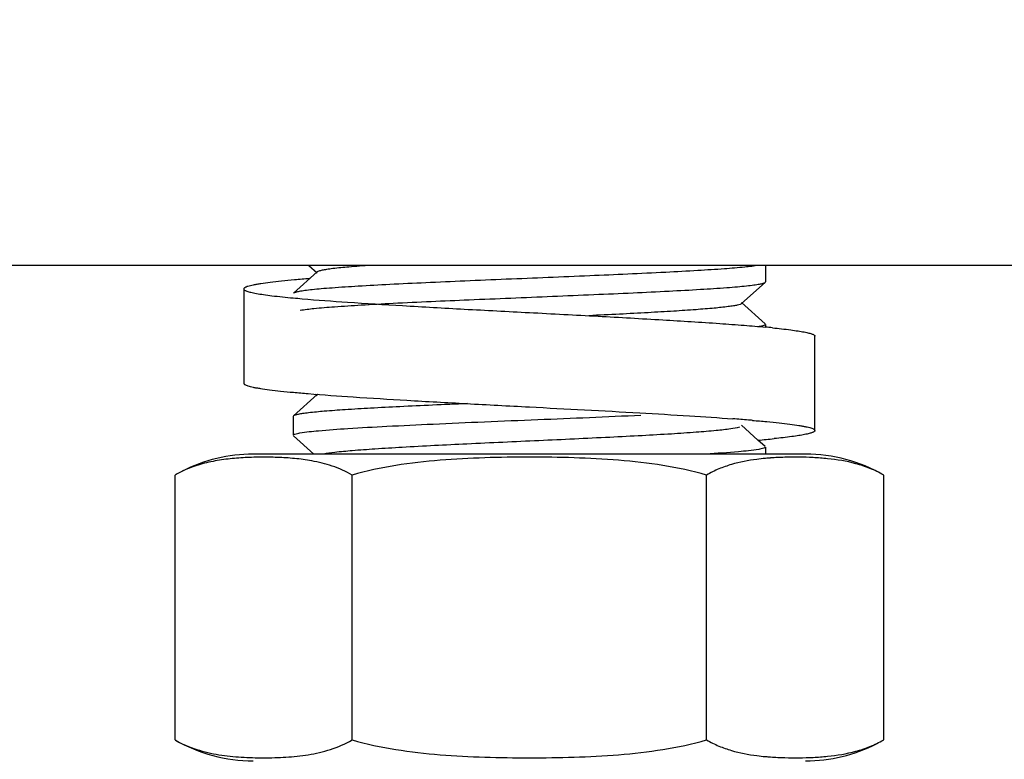
# Model space of a CAD drawing. Extents: x -1392 to 3768, y -3302 to 3837.
# Drawn here: x 3229 to 3250, y 1955 to 1971 of the extents above; entities that cross this region are included whole.
import ezdxf

# ---------------------------------------------------------------- set-up
doc = ezdxf.new("R2010")
doc.units = 0
doc.header["$LTSCALE"] = 30.734
doc.header["$MEASUREMENT"] = 0
doc.header["$PDMODE"] = 3
doc.header["$PDSIZE"] = 1
doc.layers.get('0').update_dxf_attribs({"linetype": 'CONTINUOUS'})
doc.layers.get('Defpoints').update_dxf_attribs({"linetype": 'CONTINUOUS'})
doc.layers.add('COTAS', color=7, linetype='CONTINUOUS')
doc.styles.add('ARIAL', font='arial.ttf')
doc.dimstyles.new('Diseño_PlanosFabricacion', dxfattribs={"dimtxt": 40, "dimasz": 45, "dimexe": 10, "dimexo": 10, "dimgap": 10, "dimtad": 1, "dimtih": 1, "dimtoh": 1, "dimdec": 0, "dimzin": 1, "dimdsep": 46, "dimtxsty": 'ARIAL', "dimcen": 15, "dimadec": 0, "dimazin": 0, "dimtp": 0.05, "dimtm": 0.05, "dimtfac": 1, "dimtdec": 0, "dimtofl": 0, "dimtmove": 0, "dimatfit": 3, "dimfxl": 0, "dimtolj": 1, "dimarcsym": 0})

# ---------------------------------------------------------------- blocks, each defined once
blk = doc.blocks.new('*D1')
at = {"layer": 'COTAS', "color": 0, "lineweight": -2}
for p, q in [((3199.701, 2016.867), (3524.55, 2016.867)), ((3514.55, 1971.867), (3514.55, 1771.29)), ((3514.55, 1493.867), (3514.55, 1710.444)), ((3259.701, 1448.867), (3524.55, 1448.867))]:
    blk.add_line(p, q, dxfattribs=at)
at = {"layer": 'COTAS', "color": 0}
for points in [[(3507.05, 1971.867), (3522.05, 1971.867), (3514.55, 2016.867)], [(3507.05, 1493.867), (3522.05, 1493.867), (3514.55, 1448.867)]]:
    blk.add_solid(points, dxfattribs=at)
at = {"layer": 'Defpoints', "color": 0}
for p in [(3189.701, 2016.867), (3249.701, 1448.867), (3514.55, 1448.867)]:
    blk.add_point(p, dxfattribs=at)
at = {"layer": 'COTAS', "color": 0, "insert": (3514.55, 1740.867), "char_height": 40, "attachment_point": 5, "style": 'ARIAL'}
blk.add_mtext('\\A1;568 mm', dxfattribs=at)

msp = doc.modelspace()

# ---------------------------------------------------------------- linework, layer by layer
for p, q in [((3298.201, 1965.867), (3215.221, 1965.867)), ((3234.957, 1965.727), (3234.456, 1965.276)), ((3234.779, 1965.867), (3234.957, 1965.706)), ((3244.451, 1965.867), (3244.451, 1965.517)), ((3234.802, 1965.588), (3234.794, 1965.587)), ((3243.945, 1965.056), (3244.446, 1965.507)), ((3244.446, 1965.507), (3244.451, 1965.517)), ((3233.401, 1965.367), (3233.401, 1963.367)), ((3244.446, 1964.626), (3243.945, 1965.077)), ((3244.451, 1964.617), (3244.451, 1964.558)), ((3245.501, 1962.367), (3245.501, 1964.367)), ((3234.957, 1963.127), (3234.456, 1962.676)), ((3234.923, 1963.136), (3234.957, 1963.106)), ((3234.456, 1962.676), (3234.451, 1962.667)), ((3234.451, 1962.667), (3234.451, 1962.267)), ((3244.294, 1962.163), (3243.945, 1962.477)), ((3234.456, 1962.257), (3234.889, 1961.867)), ((3244.446, 1962.026), (3244.294, 1962.163)), ((3244.451, 1962.017), (3244.451, 1961.867)), ((3245.301, 1961.867), (3233.601, 1961.867)), ((3231.945, 1955.81), (3231.945, 1961.423)), ((3235.698, 1955.81), (3235.698, 1961.423)), ((3243.204, 1955.81), (3243.204, 1961.423)), ((3246.956, 1955.81), (3246.956, 1961.423))]:
    msp.add_line(p, q)
msp.add_circle((3189.201, 2016.867), 55)
for centre, radius, start, end in [((3189.201, 2016.867), 57, 298.386, 61.614), ((3237.06, 1993.129), 28.073, 264.668, 265.0535), ((3242.329, 1941.827), 22.83, 84.2908, 84.6668), ((3240.116, 1913.91), 48.841, 85.33, 85.717), ((3240.96, 1924.38), 38.337, 85.1846, 85.3133), ((3242.282, 1985.326), 23.251, 274.9627, 275.8159), ((3233.601, 1958.556), 3.311, 90, 116.9999), ((3244.899, 1956.825), 4.971, 95.1706, 97.2803), ((3244.969, 1956.085), 5.714, 94.1093, 95.2002), ((3245.301, 1958.556), 3.311, 60, 90), ((3233.601, 1958.678), 3.311, 240, 270), ((3245.301, 1958.678), 3.311, 270, 296.9999), ((3244.9, 1960.416), 4.979, 262.7583, 264.8287), ((3244.969, 1961.156), 5.722, 264.8006, 265.9121)]:
    msp.add_arc(centre, radius, start, end)
for points, knots in [([(3244.306, 1965.867), (3244.21, 1965.85), (3243.968, 1965.823), (3243.539, 1965.788), (3242.979, 1965.753), (3242.029, 1965.702), (3240.677, 1965.642), (3239.26, 1965.584), (3238.102, 1965.535), (3237.279, 1965.499), (3236.525, 1965.463), (3235.863, 1965.427), (3235.38, 1965.396), (3235.055, 1965.37), (3234.863, 1965.352), (3234.707, 1965.334), (3234.588, 1965.317), (3234.509, 1965.299), (3234.467, 1965.286), (3234.456, 1965.276)], [0, 0, 0, 0, 0.029544, 0.073677, 0.131043, 0.199852, 0.362824, 0.542087, 0.630791, 0.715119, 0.792402, 0.860194, 0.916356, 0.939515, 0.959133, 0.975073, 0.987221, 0.995505, 1, 1, 1, 1]), ([(3236.083, 1965.867), (3235.932, 1965.856), (3235.666, 1965.836), (3235.357, 1965.807), (3235.167, 1965.782), (3235.068, 1965.765), (3235.002, 1965.749), (3234.966, 1965.736), (3234.957, 1965.727)], [0, 0, 0, 0, 0.399018, 0.703239, 0.817219, 0.90472, 0.965416, 1, 1, 1, 1]), ([(3234.794, 1965.587), (3234.688, 1965.579), (3234.49, 1965.561), (3234.211, 1965.534), (3233.972, 1965.507), (3233.798, 1965.484), (3233.68, 1965.464), (3233.607, 1965.451), (3233.545, 1965.437), (3233.494, 1965.424), (3233.455, 1965.41), (3233.429, 1965.398), (3233.414, 1965.388), (3233.405, 1965.38), (3233.401, 1965.372), (3233.401, 1965.367)], [0, 0, 0, 0, 0.222942, 0.419863, 0.589339, 0.730182, 0.78957, 0.841487, 0.885875, 0.922723, 0.952084, 0.974153, 0.982619, 0.98955, 1, 1, 1, 1]), ([(3234.597, 1964.917), (3234.693, 1964.933), (3234.935, 1964.96), (3235.365, 1964.995), (3235.925, 1965.031), (3236.875, 1965.082), (3238.227, 1965.141), (3239.643, 1965.199), (3240.802, 1965.248), (3241.624, 1965.284), (3242.378, 1965.32), (3243.039, 1965.356), (3243.522, 1965.387), (3243.847, 1965.413), (3244.039, 1965.431), (3244.195, 1965.45), (3244.314, 1965.467), (3244.393, 1965.484), (3244.435, 1965.497), (3244.446, 1965.507)], [0, 0, 0, 0, 0.029608, 0.073797, 0.131204, 0.200034, 0.363009, 0.542243, 0.630929, 0.715235, 0.792491, 0.860254, 0.916391, 0.939541, 0.95915, 0.975083, 0.987225, 0.995506, 1, 1, 1, 1]), ([(3233.401, 1965.367), (3233.401, 1965.357), (3233.416, 1965.342), (3233.441, 1965.33), (3233.471, 1965.318), (3233.509, 1965.306), (3233.555, 1965.295), (3233.609, 1965.283), (3233.698, 1965.266), (3233.829, 1965.246), (3234.089, 1965.212), (3234.3, 1965.191), (3234.451, 1965.177)], [0, 0, 0, 0, 0.027029, 0.049467, 0.078931, 0.11569, 0.159848, 0.211434, 0.27043, 0.410447, 0.579309, 1, 1, 1, 1]), ([(3234.639, 1965.16), (3234.959, 1965.132), (3235.668, 1965.08), (3236.813, 1965.009), (3238.096, 1964.938), (3238.991, 1964.891), (3239.451, 1964.867)], [0, 0, 0, 0, 0.200176, 0.442272, 0.713623, 1, 1, 1, 1]), ([(3239.451, 1964.867), (3239.937, 1964.842), (3240.879, 1964.792), (3242.224, 1964.717), (3243.255, 1964.653), (3243.979, 1964.599), (3244.301, 1964.572), (3244.451, 1964.558)], [0, 0, 0, 0, 0.291217, 0.565342, 0.8063, 0.909836, 1, 1, 1, 1]), ([(3243.945, 1965.056), (3243.936, 1965.048), (3243.906, 1965.037), (3243.848, 1965.021), (3243.764, 1965.006), (3243.601, 1964.983), (3243.338, 1964.956), (3242.953, 1964.925), (3242.485, 1964.894), (3241.945, 1964.863), (3241.346, 1964.831), (3240.928, 1964.811), (3240.712, 1964.8)], [0, 0, 0, 0, 0.010754, 0.029202, 0.055526, 0.089653, 0.180706, 0.300323, 0.445774, 0.613576, 0.799802, 1, 1, 1, 1]), ([(3244.451, 1964.617), (3244.451, 1964.612), (3244.439, 1964.601), (3244.397, 1964.585), (3244.355, 1964.576), (3244.322, 1964.57)], [0, 0, 0, 0, 0.101562, 0.293334, 1, 1, 1, 1]), ([(3244.6, 1964.543), (3244.73, 1964.53), (3244.911, 1964.511), (3245.135, 1964.479), (3245.247, 1964.461), (3245.323, 1964.445), (3245.369, 1964.434), (3245.409, 1964.423), (3245.441, 1964.413), (3245.467, 1964.402), (3245.488, 1964.39), (3245.501, 1964.376), (3245.501, 1964.367)], [0, 0, 0, 0, 0.420456, 0.588853, 0.728383, 0.787174, 0.838602, 0.882669, 0.919426, 0.949003, 0.971713, 1, 1, 1, 1]), ([(3233.401, 1963.367), (3233.401, 1963.362), (3233.405, 1963.354), (3233.414, 1963.346), (3233.428, 1963.336), (3233.454, 1963.324), (3233.493, 1963.311), (3233.542, 1963.298), (3233.603, 1963.284), (3233.674, 1963.271), (3233.79, 1963.252), (3233.96, 1963.228), (3234.194, 1963.201), (3234.467, 1963.175), (3234.662, 1963.158), (3234.765, 1963.149)], [0, 0, 0, 0, 0.010533, 0.017491, 0.025977, 0.048065, 0.077427, 0.11426, 0.158625, 0.210509, 0.269863, 0.410634, 0.580059, 0.776978, 1, 1, 1, 1]), ([(3234.765, 1963.149), (3235.084, 1963.123), (3235.781, 1963.073), (3236.9, 1963.004), (3238.143, 1962.936), (3239.008, 1962.89), (3239.451, 1962.867)], [0, 0, 0, 0, 0.204037, 0.4468, 0.716496, 1, 1, 1, 1]), ([(3234.964, 1963.133), (3234.963, 1963.132), (3234.96, 1963.13), (3234.958, 1963.128), (3234.957, 1963.127)], [0, 0, 0, 0, 0.534566, 1, 1, 1, 1]), ([(3238.138, 1962.937), (3237.892, 1962.926), (3237.415, 1962.905), (3236.731, 1962.873), (3236.115, 1962.841), (3235.581, 1962.81), (3235.143, 1962.778), (3234.842, 1962.751), (3234.658, 1962.727), (3234.563, 1962.712), (3234.499, 1962.696), (3234.465, 1962.684), (3234.456, 1962.676)], [0, 0, 0, 0, 0.200407, 0.3871, 0.55545, 0.701343, 0.821198, 0.912105, 0.946024, 0.971984, 0.989907, 1, 1, 1, 1]), ([(3239.451, 1962.867), (3240.23, 1962.826), (3241.361, 1962.767), (3242.799, 1962.682), (3243.457, 1962.638), (3243.764, 1962.615)], [0, 0, 0, 0, 0.541972, 0.786355, 1, 1, 1, 1]), ([(3234.592, 1962.316), (3234.722, 1962.339), (3235.062, 1962.372), (3235.675, 1962.417), (3236.485, 1962.461), (3237.447, 1962.507), (3238.514, 1962.553), (3239.981, 1962.614), (3241.087, 1962.659), (3241.814, 1962.694)], [0, 0, 0, 0, 0.054716, 0.141262, 0.25525, 0.390832, 0.540997, 0.697966, 1, 1, 1, 1]), ([(3244.178, 1962.582), (3244.279, 1962.573), (3244.468, 1962.557), (3244.732, 1962.53), (3244.959, 1962.504), (3245.124, 1962.481), (3245.237, 1962.462), (3245.305, 1962.449), (3245.364, 1962.436), (3245.412, 1962.423), (3245.45, 1962.409), (3245.48, 1962.395), (3245.501, 1962.379), (3245.501, 1962.367)], [0, 0, 0, 0, 0.223318, 0.420393, 0.589878, 0.730657, 0.790007, 0.841887, 0.886253, 0.923097, 0.952485, 0.974622, 1, 1, 1, 1]), ([(3243.899, 1962.435), (3243.84, 1962.417), (3243.677, 1962.393), (3243.373, 1962.359), (3242.953, 1962.325), (3242.43, 1962.29), (3241.82, 1962.256), (3240.885, 1962.208), (3239.646, 1962.151), (3238.179, 1962.083), (3237.021, 1962.026), (3236.212, 1961.976), (3235.736, 1961.942), (3235.37, 1961.908), (3235.164, 1961.882), (3235.082, 1961.867)], [0, 0, 0, 0, 0.020907, 0.055879, 0.103968, 0.163802, 0.233643, 0.311432, 0.481588, 0.654428, 0.809798, 0.875129, 0.929597, 0.971618, 1, 1, 1, 1]), ([(3245.501, 1962.367), (3245.501, 1962.359), (3245.489, 1962.346), (3245.468, 1962.334), (3245.444, 1962.323), (3245.413, 1962.313), (3245.375, 1962.302), (3245.33, 1962.292), (3245.258, 1962.276), (3245.151, 1962.258), (3244.937, 1962.227), (3244.763, 1962.208), (3244.639, 1962.195)], [0, 0, 0, 0, 0.028667, 0.051464, 0.081083, 0.117846, 0.161894, 0.213283, 0.272018, 0.411412, 0.57967, 1, 1, 1, 1]), ([(3234.451, 1962.267), (3234.451, 1962.272), (3234.464, 1962.284), (3234.51, 1962.3), (3234.557, 1962.31), (3234.592, 1962.316)], [0, 0, 0, 0, 0.0991, 0.290513, 1, 1, 1, 1]), ([(3244.309, 1961.967), (3244.168, 1961.943), (3243.795, 1961.908), (3243.423, 1961.881), (3243.193, 1961.867)], [0, 0, 0, 0, 0.384192, 1, 1, 1, 1]), ([(3244.451, 1962.017), (3244.451, 1962.012), (3244.438, 1962), (3244.391, 1961.983), (3244.345, 1961.974), (3244.309, 1961.967)], [0, 0, 0, 0, 0.099067, 0.290479, 1, 1, 1, 1]), ([(3234.841, 1961.724), (3234.721, 1961.746), (3234.479, 1961.777), (3234.115, 1961.8), (3233.75, 1961.805), (3233.386, 1961.793), (3233.021, 1961.762), (3232.656, 1961.701), (3232.291, 1961.596), (3232.058, 1961.488), (3231.945, 1961.423)], [0, 0, 0, 0, 0.123861, 0.247066, 0.370085, 0.493144, 0.616528, 0.740895, 0.867755, 1, 1, 1, 1]), ([(3243.204, 1961.423), (3242.901, 1961.511), (3242.282, 1961.641), (3241.342, 1961.746), (3240.397, 1961.794), (3239.451, 1961.807), (3238.505, 1961.794), (3237.56, 1961.746), (3236.62, 1961.641), (3236.001, 1961.511), (3235.698, 1961.423)], [0, 0, 0, 0, 0.124987, 0.249984, 0.374992, 0.5, 0.625008, 0.750016, 0.875013, 1, 1, 1, 1]), ([(3244.269, 1961.756), (3244.088, 1961.733), (3243.814, 1961.68), (3243.46, 1961.557), (3243.288, 1961.472), (3243.204, 1961.423)], [0, 0, 0, 0, 0.488281, 0.739547, 1, 1, 1, 1]), ([(3246.956, 1961.423), (3246.862, 1961.477), (3246.67, 1961.57), (3246.273, 1961.7), (3245.868, 1961.766), (3245.464, 1961.795), (3245.162, 1961.804), (3244.861, 1961.801), (3244.66, 1961.792), (3244.559, 1961.785)], [0, 0, 0, 0, 0.132606, 0.260245, 0.508557, 0.631573, 0.754372, 0.877133, 1, 1, 1, 1]), ([(3235.698, 1961.423), (3235.564, 1961.501), (3235.284, 1961.625), (3234.987, 1961.697), (3234.841, 1961.724)], [0, 0, 0, 0, 0.510986, 1, 1, 1, 1]), ([(3231.945, 1955.81), (3232.091, 1955.726), (3232.396, 1955.595), (3232.873, 1955.488), (3233.348, 1955.44), (3233.822, 1955.427), (3234.295, 1955.44), (3234.771, 1955.488), (3235.248, 1955.595), (3235.552, 1955.726), (3235.698, 1955.81)], [0, 0, 0, 0, 0.130354, 0.255019, 0.377757, 0.5, 0.622243, 0.744981, 0.869645, 1, 1, 1, 1]), ([(3235.698, 1955.81), (3236.001, 1955.723), (3236.62, 1955.592), (3237.56, 1955.487), (3238.505, 1955.44), (3239.451, 1955.427), (3240.397, 1955.44), (3241.342, 1955.487), (3242.282, 1955.592), (3242.901, 1955.723), (3243.204, 1955.81)], [0, 0, 0, 0, 0.124987, 0.249984, 0.374992, 0.5, 0.625008, 0.750016, 0.875013, 1, 1, 1, 1]), ([(3243.204, 1955.81), (3243.288, 1955.761), (3243.461, 1955.676), (3243.816, 1955.552), (3244.09, 1955.5), (3244.272, 1955.477)], [0, 0, 0, 0, 0.260462, 0.511722, 1, 1, 1, 1]), ([(3244.561, 1955.449), (3244.662, 1955.441), (3244.863, 1955.432), (3245.164, 1955.43), (3245.465, 1955.438), (3245.869, 1955.468), (3246.274, 1955.533), (3246.67, 1955.663), (3246.862, 1955.756), (3246.956, 1955.81)], [0, 0, 0, 0, 0.122864, 0.245622, 0.36842, 0.491436, 0.73975, 0.867393, 1, 1, 1, 1])]:
    msp.add_open_spline(points, degree=3, knots=knots)

# ---------------------------------------------------------------- dimensions: what is measured, and where the dimension line sits
at = {"layer": 'COTAS'}
dim = msp.add_linear_dim(base=(3514.55, 1448.867), p1=(3189.701, 2016.867), p2=(3249.701, 1448.867), angle=90, dimstyle='Diseño_PlanosFabricacion', override={"dimpost": ' mm'}, dxfattribs=at)
dim.commit()
dim.dimension.update_dxf_attribs({"geometry": '*D1', "text_midpoint": (3514.55, 1740.867), "dimtype": 160})

doc.saveas('drawing.dxf')
